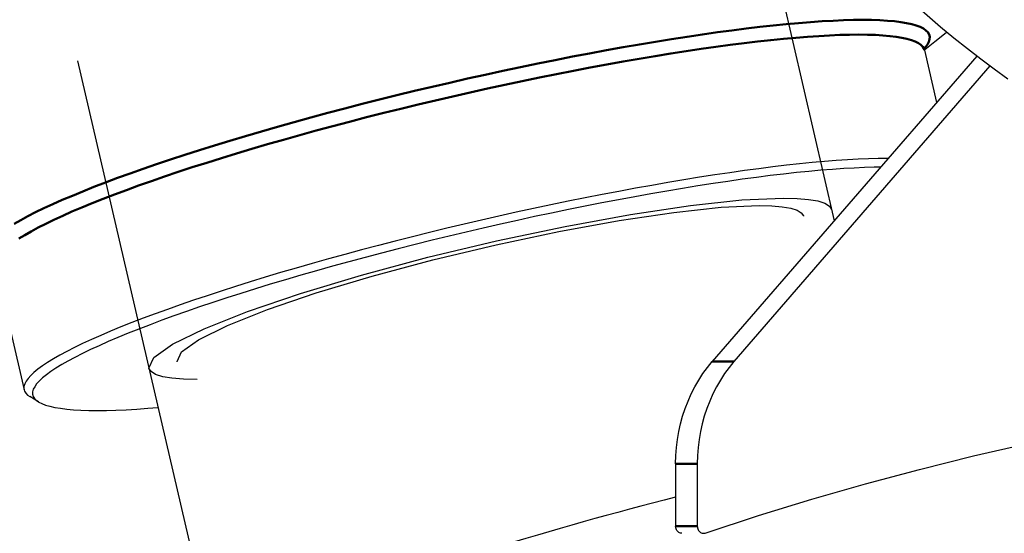
# Model space of a CAD drawing. Units: millimetres. Extents: x 1948 to 3533, y -622 to 1177.
# Drawn here: x 2283 to 2351, y 731 to 766 of the extents above; entities that cross this region are included whole.
import ezdxf

# ---------------------------------------------------------------- set-up
doc = ezdxf.new("R2010")
doc.units = ezdxf.units.MM
doc.header["$LTSCALE"] = 8
doc.layers.get('0').update_dxf_attribs({"linetype": 'CONTINUOUS'})
doc.layers.get('Defpoints').update_dxf_attribs({"linetype": 'CONTINUOUS'})
doc.layers.add('02_ACHSEN', color=7, linetype='CONTINUOUS')
doc.layers.add('AM_0 ( Kontur 0.5 )', color=7, linetype='CONTINUOUS', lineweight=50)
doc.layers.add('AM_5 ( Bemassung)', color=3, linetype='CONTINUOUS', lineweight=25)
doc.styles.get("Standard").update_dxf_attribs({"font": 'ARIALUNI.TTF'})
doc.dimstyles.new('BENUTZERDEFINIERTE NORM$0', dxfattribs={"dimtxt": 3.5, "dimasz": 2.5, "dimexe": 1, "dimexo": 0, "dimgap": 1.5, "dimtad": 1, "dimdsep": 46, "dimtxsty": 'Standard', "dimcen": 0, "dimclrd": 256, "dimclre": 256, "dimclrt": 6, "dimadec": 0, "dimazin": 2, "dimtp": 0.1, "dimtm": 0.1, "dimtfac": 0.71, "dimtmove": 0, "dimatfit": 3, "dimfxl": 1, "dimlwd": -1, "dimlwe": -1, "dimarcsym": 0})

# ---------------------------------------------------------------- blocks, each defined once
blk = doc.blocks.new('*D4')
at = {"layer": 'AM_5 ( Bemassung)', "transparency": 16777216}
for p, q in [((2230.062, 867.984), (2153.931, 867.984)), ((2163.931, 842.984), (2163.931, 292.984)), ((2611.062, 267.984), (2153.931, 267.984))]:
    blk.add_line(p, q, dxfattribs=at)
for points in [[(2159.765, 842.984), (2168.098, 842.984), (2163.931, 867.984)], [(2159.765, 292.984), (2168.098, 292.984), (2163.931, 267.984)]]:
    blk.add_solid(points, dxfattribs=at)
at = {"layer": 'Defpoints', "color": 0, "transparency": 16777216}
for p in [(2230.062, 867.984), (2163.931, 267.984), (2611.062, 267.984)]:
    blk.add_point(p, dxfattribs=at)
at = {"layer": 'AM_5 ( Bemassung)', "color": 6, "transparency": 16777216, "insert": (2126.477, 554.188), "char_height": 35, "attachment_point": 5, "rotation": 90}
blk.add_mtext('water level approx.650', dxfattribs=at)
blk = doc.blocks.new('*D6')
at = {"layer": 'AM_5 ( Bemassung)', "transparency": 16777216}
for p, q in [((2416.295, 937.984), (2016.851, 937.984)), ((2031.851, 900.484), (2031.851, 305.484)), ((2611.062, 267.984), (2016.851, 267.984))]:
    blk.add_line(p, q, dxfattribs=at)
for points in [[(2025.601, 900.484), (2038.101, 900.484), (2031.851, 937.984)], [(2025.601, 305.484), (2038.101, 305.484), (2031.851, 267.984)]]:
    blk.add_solid(points, dxfattribs=at)
at = {"layer": 'Defpoints', "color": 0, "transparency": 16777216}
for p in [(2416.295, 937.984), (2031.851, 267.984), (2611.062, 267.984)]:
    blk.add_point(p, dxfattribs=at)
at = {"layer": 'AM_5 ( Bemassung)', "color": 6, "transparency": 16777216, "insert": (1982.528, 668.556), "char_height": 52.5, "attachment_point": 5, "rotation": 90}
blk.add_mtext('670', dxfattribs=at)

msp = doc.modelspace()

# ---------------------------------------------------------------- linework, layer by layer
at = {"color": 7, "linetype": 'Continuous'}
for p, q in [((2349.179, 763.905), (2330.879, 742.773)), ((2345.56, 764.306), (2346.398, 760.694)), ((2350.085, 763.218), (2332.379, 742.773)), ((2281.268, 749.387), (2283.255, 740.825)), ((2284.249, 739.984), (2283.656, 740.346)), ((2328.342, 735.702), (2328.342, 731.391)), ((2329.842, 735.702), (2329.842, 731.391))]:
    msp.add_line(p, q, dxfattribs=at)
for points in [[(2345.533, 764.437), (2345.556, 764.477), (2345.561, 764.487), (2345.554, 764.462), (2345.549, 764.4), (2345.56, 764.306)], [(2343.048, 756.825), (2343.006, 756.826), (2342.37, 756.82), (2341.696, 756.802), (2340.985, 756.772), (2340.238, 756.73), (2339.457, 756.677), (2338.642, 756.612), (2337.795, 756.535), (2336.916, 756.446), (2336.007, 756.347), (2335.069, 756.235), (2334.104, 756.113), (2333.113, 755.98), (2332.097, 755.836), (2331.057, 755.682), (2329.996, 755.517), (2328.914, 755.342), (2327.814, 755.157), (2326.696, 754.962), (2325.562, 754.759), (2324.414, 754.546), (2323.253, 754.324), (2322.082, 754.094), (2320.901, 753.856), (2319.712, 753.61), (2318.517, 753.357), (2317.318, 753.096), (2316.117, 752.829), (2314.914, 752.555), (2313.712, 752.276), (2312.512, 751.991), (2311.317, 751.7), (2310.127, 751.405), (2308.944, 751.106), (2307.771, 750.802), (2306.608, 750.495), (2305.457, 750.185), (2304.321, 749.873), (2303.199, 749.558), (2302.095, 749.241), (2301.01, 748.923), (2299.945, 748.604), (2298.901, 748.285)], [(2342.517, 756.212), (2342.073, 756.208), (2341.409, 756.19), (2340.709, 756.161), (2339.974, 756.12), (2339.205, 756.067), (2338.402, 756.003), (2337.567, 755.927), (2336.702, 755.84), (2335.807, 755.741), (2334.884, 755.632), (2333.933, 755.512), (2332.957, 755.38), (2331.956, 755.239), (2330.932, 755.087), (2329.887, 754.924), (2328.822, 754.752), (2327.738, 754.57), (2326.637, 754.378), (2325.52, 754.178), (2324.389, 753.968), (2323.246, 753.75), (2322.092, 753.523), (2320.929, 753.289), (2319.759, 753.046), (2318.582, 752.797), (2317.401, 752.54), (2316.218, 752.277), (2315.033, 752.008), (2313.85, 751.732), (2312.668, 751.452), (2311.491, 751.166), (2310.319, 750.875), (2309.154, 750.58), (2307.998, 750.281), (2306.853, 749.979), (2305.72, 749.674), (2304.601, 749.366), (2303.496, 749.056), (2302.409, 748.744), (2301.34, 748.43), (2300.292, 748.117), (2299.263, 747.802)], [(2291.891, 742.32), (2292.23, 743.047), (2293.521, 743.968), (2295.711, 745.045), (2298.709, 746.235), (2302.393, 747.489), (2306.614, 748.756), (2311.198, 749.984), (2315.958, 751.123), (2320.7, 752.126), (2325.231, 752.952), (2329.364, 753.568), (2332.931, 753.949), (2335.798, 754.078)], [(2335.798, 754.078), (2336.742, 754.056), (2337.536, 753.99), (2338.176, 753.881), (2338.674, 753.722), (2338.986, 753.527), (2339.135, 753.283)], [(2298.901, 748.285), (2297.88, 747.965), (2296.884, 747.647), (2295.914, 747.329), (2294.971, 747.012), (2294.056, 746.697), (2293.172, 746.384), (2292.318, 746.074), (2291.497, 745.767), (2290.709, 745.464), (2289.956, 745.164), (2289.239, 744.869), (2288.557, 744.579), (2287.914, 744.294), (2287.309, 744.014), (2286.743, 743.741), (2286.217, 743.473), (2285.733, 743.213), (2285.289, 742.96), (2284.888, 742.714), (2284.529, 742.475), (2284.214, 742.245), (2283.942, 742.024), (2283.714, 741.811), (2283.531, 741.607), (2283.392, 741.413), (2283.298, 741.228), (2283.248, 741.053), (2283.244, 740.888), (2283.255, 740.825)], [(2299.263, 747.802), (2298.257, 747.487), (2297.277, 747.173), (2296.321, 746.86), (2295.392, 746.548), (2294.492, 746.238), (2293.621, 745.93), (2292.78, 745.625), (2291.971, 745.322), (2291.196, 745.024), (2290.454, 744.729), (2289.747, 744.438), (2289.076, 744.152), (2288.443, 743.871), (2287.847, 743.596), (2287.289, 743.327), (2286.772, 743.063), (2286.294, 742.807), (2285.857, 742.557), (2285.462, 742.315), (2285.109, 742.08), (2284.798, 741.854), (2284.531, 741.636), (2284.306, 741.426), (2284.126, 741.225), (2283.989, 741.034), (2283.896, 740.852), (2283.848, 740.68), (2283.843, 740.517), (2283.884, 740.365), (2283.968, 740.223), (2284.096, 740.092), (2284.249, 739.984)], [(2328.342, 735.702), (2328.356, 736.264), (2328.397, 736.822), (2328.465, 737.377), (2328.559, 737.927), (2328.681, 738.471), (2328.828, 739.005), (2329.002, 739.529), (2329.2, 740.041), (2329.423, 740.539), (2329.67, 741.023), (2329.94, 741.489), (2330.232, 741.937), (2330.545, 742.365), (2330.879, 742.773)], [(2332.379, 742.773), (2332.045, 742.365), (2331.732, 741.937), (2331.44, 741.489), (2331.17, 741.023), (2330.923, 740.539), (2330.7, 740.041), (2330.502, 739.529), (2330.328, 739.005), (2330.181, 738.471), (2330.059, 737.927), (2329.965, 737.377), (2329.897, 736.822), (2329.856, 736.264), (2329.842, 735.702)], [(2295.227, 741.525), (2294.284, 741.548), (2293.489, 741.613), (2292.849, 741.723), (2292.352, 741.882), (2292.04, 742.077), (2291.891, 742.32)], [(2283.255, 740.825), (2283.285, 740.734), (2283.37, 740.59), (2283.501, 740.456), (2283.656, 740.346)], [(2284.249, 739.984), (2284.269, 739.972), (2284.485, 739.862), (2284.744, 739.764), (2285.047, 739.677), (2285.392, 739.601), (2285.779, 739.537), (2286.208, 739.484), (2286.678, 739.443), (2287.188, 739.414), (2287.738, 739.396), (2288.326, 739.39), (2288.953, 739.396), (2289.616, 739.414), (2290.316, 739.443), (2291.052, 739.484), (2291.821, 739.537), (2292.523, 739.593)], [(2330.396, 730.911), (2334.078, 732.114), (2337.775, 733.248), (2341.488, 734.315), (2345.215, 735.313), (2348.955, 736.242), (2352.708, 737.102), (2356.472, 737.894), (2360.246, 738.615), (2364.03, 739.267), (2367.823, 739.85)], [(2328.775, 730.891), (2328.726, 730.894), (2328.67, 730.906), (2328.615, 730.926), (2328.563, 730.955), (2328.515, 730.991), (2328.472, 731.034), (2328.434, 731.083), (2328.402, 731.138), (2328.376, 731.197), (2328.357, 731.26), (2328.346, 731.324), (2328.342, 731.391)], [(2329.842, 731.391), (2329.846, 731.324), (2329.857, 731.26), (2329.876, 731.197), (2329.902, 731.138), (2329.934, 731.083), (2329.972, 731.034), (2330.015, 730.991), (2330.063, 730.955), (2330.115, 730.926), (2330.17, 730.906), (2330.226, 730.894), (2330.275, 730.891)], [(2330.275, 730.891), (2330.283, 730.891), (2330.34, 730.896), (2330.396, 730.911)]]:
    msp.add_lwpolyline(points, dxfattribs=at)
at = {"color": 2, "linetype": 'Continuous'}
for points in [[(2293.839, 742.772), (2294.15, 743.439), (2295.334, 744.284), (2297.343, 745.272), (2300.093, 746.364), (2303.474, 747.515), (2307.346, 748.677), (2311.552, 749.804), (2315.92, 750.849), (2320.271, 751.769), (2324.427, 752.527), (2328.22, 753.093), (2331.493, 753.442), (2334.125, 753.561)], [(2334.125, 753.561), (2334.991, 753.54), (2335.72, 753.48), (2336.307, 753.38), (2336.749, 753.24), (2337.041, 753.063), (2337.183, 752.848)], [(2337.183, 752.848), (2337.185, 752.839), (2337.187, 752.832)], [(2293.843, 742.755), (2293.841, 742.765), (2293.839, 742.772)]]:
    msp.add_lwpolyline(points, dxfattribs=at)
at = {"color": 7, "linetype": 'Continuous'}
msp.add_arc((2396.795, 464.984), 277, 104.30739, 115.24758, dxfattribs=at)
at = {"layer": '02_ACHSEN', "color": 7, "linetype": 'Continuous'}
for p, q in [((2334.204, 774.534), (2339.314, 752.513)), ((2345.556, 764.339), (2345.589, 764.365)), ((2345.589, 764.365), (2345.592, 764.367)), ((2286.959, 763.571), (2296.346, 723.12))]:
    msp.add_line(p, q, dxfattribs=at)
for points in [[(2351.324, 762.31), (2350.392, 762.988), (2349.461, 763.687), (2348.531, 764.407), (2347.604, 765.149), (2346.678, 765.913), (2345.75, 766.704), (2344.824, 767.52), (2343.901, 768.359), (2342.981, 769.222), (2342.065, 770.111), (2341.152, 771.027), (2340.241, 771.973), (2339.333, 772.948), (2338.429, 773.955), (2337.528, 774.993), (2336.631, 776.065), (2335.74, 777.171), (2334.855, 778.313), (2333.975, 779.492), (2333.102, 780.711), (2332.238, 781.969)], [(2345.592, 764.367), (2346.27, 764.902), (2346.949, 765.45), (2347.094, 765.57)]]:
    msp.add_lwpolyline(points, dxfattribs=at)
at = {"layer": 'AM_0 ( Kontur 0.5 )'}
for p, q in [((2345.53, 764.398), (2345.513, 764.426)), ((2345.56, 764.306), (2345.53, 764.398)), ((2332.379, 742.773), (2330.879, 742.773)), ((2329.842, 735.702), (2328.342, 735.702)), ((2329.842, 731.391), (2328.342, 731.391))]:
    msp.add_line(p, q, dxfattribs=at)
for points in [[(2345.551, 764.421), (2345.635, 764.513), (2345.776, 764.711), (2345.872, 764.899), (2345.922, 765.077), (2345.926, 765.245), (2345.885, 765.402), (2345.798, 765.549), (2345.665, 765.684), (2345.487, 765.808), (2345.264, 765.921), (2344.996, 766.023), (2344.683, 766.113), (2344.327, 766.191), (2343.927, 766.258), (2343.484, 766.312), (2342.998, 766.354), (2342.471, 766.385), (2341.904, 766.403), (2341.295, 766.409), (2340.648, 766.403), (2339.963, 766.385), (2339.239, 766.354), (2338.48, 766.312), (2337.685, 766.258), (2336.856, 766.191), (2335.994, 766.113), (2335.1, 766.023), (2334.175, 765.921), (2333.221, 765.808), (2332.24, 765.684), (2331.231, 765.549), (2330.197, 765.402), (2329.14, 765.245), (2328.06, 765.077), (2326.959, 764.899), (2325.84, 764.711), (2324.702, 764.513), (2323.549, 764.306), (2322.381, 764.089), (2321.2, 763.864), (2320.008, 763.63), (2318.807, 763.388), (2317.597, 763.137), (2316.382, 762.88), (2315.162, 762.615), (2313.94, 762.343), (2312.716, 762.064), (2311.493, 761.78), (2310.273, 761.49), (2309.056, 761.195), (2307.846, 760.894), (2306.643, 760.59), (2305.449, 760.281), (2304.266, 759.969), (2303.095, 759.653), (2301.939, 759.335), (2300.798, 759.015), (2299.675, 758.693), (2298.571, 758.369), (2297.487, 758.045), (2296.425, 757.72)], [(2345.513, 764.426), (2345.444, 764.542), (2345.314, 764.675), (2345.139, 764.797), (2344.92, 764.908), (2344.656, 765.008), (2344.349, 765.097), (2343.999, 765.173), (2343.605, 765.239), (2343.17, 765.292), (2342.693, 765.334), (2342.175, 765.364), (2341.617, 765.382), (2341.019, 765.388), (2340.383, 765.382), (2339.709, 765.364), (2338.998, 765.334), (2338.252, 765.292), (2337.47, 765.239), (2336.655, 765.173), (2335.808, 765.097), (2334.929, 765.008), (2334.02, 764.908), (2333.083, 764.797), (2332.118, 764.675), (2331.126, 764.542), (2330.11, 764.398), (2329.071, 764.243), (2328.009, 764.078), (2326.928, 763.903), (2325.827, 763.719), (2324.709, 763.524), (2323.575, 763.32), (2322.427, 763.108), (2321.267, 762.886), (2320.095, 762.656), (2318.914, 762.418), (2317.725, 762.172), (2316.531, 761.918), (2315.332, 761.658), (2314.13, 761.391), (2312.927, 761.117), (2311.725, 760.837), (2310.525, 760.552), (2309.33, 760.262), (2308.14, 759.967), (2306.957, 759.667), (2305.784, 759.364), (2304.621, 759.057), (2303.47, 758.747), (2302.334, 758.434), (2301.213, 758.119), (2300.109, 757.803), (2299.023, 757.485), (2297.958, 757.166), (2296.914, 756.847)], [(2296.425, 757.72), (2295.387, 757.395), (2294.373, 757.07), (2293.386, 756.747), (2292.427, 756.425), (2291.497, 756.104), (2290.597, 755.786), (2289.728, 755.471), (2288.893, 755.159), (2288.092, 754.85), (2287.325, 754.545), (2286.595, 754.245), (2285.902, 753.95), (2285.248, 753.66), (2284.632, 753.375), (2284.056, 753.097), (2283.522, 752.825), (2283.028, 752.56), (2282.577, 752.302)], [(2296.914, 756.847), (2295.893, 756.527), (2294.897, 756.208), (2293.927, 755.89), (2292.984, 755.574), (2292.07, 755.259), (2291.185, 754.946), (2290.332, 754.636), (2289.51, 754.329), (2288.723, 754.026), (2287.969, 753.726), (2287.252, 753.431), (2286.571, 753.141), (2285.927, 752.856), (2285.322, 752.576), (2284.756, 752.302), (2284.231, 752.035), (2283.746, 751.775), (2283.302, 751.521), (2282.901, 751.275)]]:
    msp.add_lwpolyline(points, dxfattribs=at)

# ---------------------------------------------------------------- dimensions: what is measured, and where the dimension line sits
at = {"layer": 'AM_5 ( Bemassung)'}
dim = msp.add_linear_dim(base=(2031.851, 267.984), p1=(2416.295, 937.984), p2=(2611.062, 267.984), angle=90, dimstyle='BENUTZERDEFINIERTE NORM$0', override={"dimscale": 15}, dxfattribs=at)
dim.commit()
dim.dimension.update_dxf_attribs({"geometry": '*D6', "text_midpoint": (2031.851, 668.556), "dimtype": 160})
dim = msp.add_linear_dim(base=(2163.931, 267.984), p1=(2230.062, 867.984), p2=(2611.062, 267.984), angle=90, text='water level approx.650', dimstyle='BENUTZERDEFINIERTE NORM$0', override={"dimscale": 10}, dxfattribs=at)
dim.commit()
dim.dimension.update_dxf_attribs({"geometry": '*D4', "text_midpoint": (2163.931, 554.188), "dimtype": 160})

doc.saveas('drawing.dxf')
